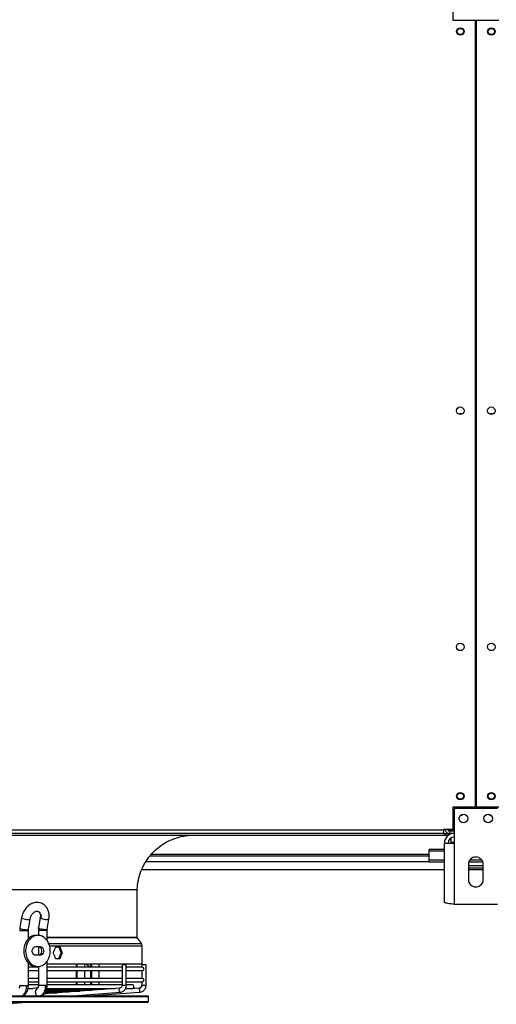
# Model space of a CAD drawing. Units: millimetres. Extents: x 5 to 414, y 3 to 291.
# Drawn here: x 167 to 192, y 113 to 166 of the extents above; entities that cross this region are included whole.
import ezdxf

# ---------------------------------------------------------------- set-up
doc = ezdxf.new("R2010")
doc.units = ezdxf.units.MM

msp = doc.modelspace()

# ---------------------------------------------------------------- linework, layer by layer
at = {"color": 7, "linetype": 'Continuous', "lineweight": 25}
for p, q in [((190.083, 166.681), (190.083, 165.495)), ((190.083, 165.495), (191.3, 165.495)), ((191.3, 123.295), (191.3, 165.495)), ((191.333, 165.495), (191.333, 123.295)), ((191.333, 165.495), (192.55, 165.495)), ((191.333, 162.161), (191.3, 162.161)), ((191.3, 161.495), (191.333, 161.495)), ((191.333, 158.828), (191.3, 158.828)), ((191.3, 158.162), (191.333, 158.162)), ((191.333, 155.494), (191.3, 155.494)), ((191.3, 154.829), (191.333, 154.829)), ((191.333, 152.161), (191.3, 152.161)), ((191.3, 151.495), (191.333, 151.495)), ((191.333, 148.828), (191.3, 148.828)), ((191.3, 148.162), (191.333, 148.162)), ((191.333, 145.494), (191.3, 145.494)), ((191.3, 144.829), (191.333, 144.829)), ((190.083, 123.295), (190.083, 122.108)), ((191.3, 123.295), (190.083, 123.295)), ((192.483, 123.228), (190.15, 123.228)), ((190.15, 123.228), (190.15, 121.375)), ((192.55, 123.295), (191.333, 123.295)), ((126.383, 122.095), (189.583, 122.095)), ((190.083, 122.108), (189.583, 122.108)), ((189.583, 122.108), (189.583, 122.095)), ((189.583, 122.095), (189.583, 121.895)), ((189.661, 122.095), (189.583, 122.095)), ((189.663, 122.088), (189.583, 122.088)), ((189.819, 122.088), (189.808, 122.088)), ((190.15, 122.075), (189.917, 122.075)), ((189.917, 122.067), (189.917, 122.074)), ((189.917, 122.074), (190.15, 122.074)), ((190.15, 122.067), (189.917, 122.067)), ((189.917, 121.895), (189.917, 122.028)), ((189.917, 122.028), (190.15, 122.028)), ((126.317, 121.795), (189.65, 121.795)), ((189.583, 121.895), (126.383, 121.895)), ((189.583, 121.895), (189.65, 121.895)), ((189.65, 121.895), (189.65, 121.795)), ((189.65, 121.895), (189.917, 121.895)), ((189.65, 121.795), (189.843, 121.795)), ((190.15, 121.895), (189.917, 121.895)), ((189.983, 121.648), (189.983, 121.415)), ((188.817, 120.952), (188.817, 121.03)), ((189.63, 121.03), (188.817, 121.03)), ((188.817, 120.455), (188.817, 120.952)), ((189.63, 118.197), (189.63, 121.375)), ((189.63, 121.375), (190.15, 121.375)), ((189.983, 121.415), (189.983, 121.375)), ((190.15, 121.375), (190.15, 118.095)), ((173.841, 120.695), (188.817, 120.695)), ((189.63, 120.455), (188.817, 120.455)), ((188.817, 120.352), (188.817, 120.455)), ((191.646, 120.455), (190.987, 120.455)), ((173.4, 119.961), (189.63, 119.961)), ((189.63, 120.352), (188.817, 120.352)), ((190.917, 120.228), (190.917, 119.428)), ((191.717, 120.161), (190.917, 120.161)), ((191.717, 120.028), (190.917, 120.028)), ((190.917, 119.961), (191.717, 119.961)), ((191.697, 120.352), (190.936, 120.352)), ((191.717, 119.428), (191.717, 120.228)), ((142.817, 118.893), (173.15, 118.893)), ((173.15, 116.337), (173.15, 118.893)), ((190.15, 118.095), (192.483, 118.095)), ((166.945, 117.38), (166.856, 116.829)), ((167.317, 116.755), (167.405, 117.306)), ((167.952, 117.381), (167.861, 116.831)), ((168.322, 116.754), (168.413, 117.305)), ((166.856, 116.829), (166.846, 116.698)), ((167.312, 116.698), (167.317, 116.755)), ((167.312, 116.247), (167.312, 116.698)), ((167.861, 116.83), (167.85, 116.698)), ((167.85, 116.698), (167.85, 116.428)), ((168.317, 116.698), (168.322, 116.754)), ((168.317, 116.151), (168.317, 116.698)), ((167.825, 116.428), (167.723, 116.428)), ((173.377, 116), (173.156, 116.318)), ((167.706, 115.828), (167.944, 115.828)), ((167.85, 115.828), (167.85, 115.362)), ((169.019, 115.795), (168.774, 115.795)), ((173.418, 114.895), (173.418, 115.867)), ((167.944, 115.361), (167.706, 115.361)), ((168.774, 115.195), (169.019, 115.195)), ((169.069, 115.495), (169.14, 115.495)), ((167.312, 113.75), (167.312, 114.942)), ((167.312, 114.895), (167.365, 114.895)), ((167.85, 114.725), (167.312, 114.725)), ((167.723, 114.761), (167.825, 114.761)), ((167.85, 114.762), (167.85, 113.75)), ((168.317, 113.75), (168.317, 115.039)), ((168.317, 114.895), (173.418, 114.895)), ((172.338, 114.725), (168.317, 114.725)), ((169.873, 114.895), (169.873, 114.725)), ((170.34, 114.725), (170.34, 114.895)), ((170.644, 114.895), (170.644, 114.725)), ((171.111, 114.725), (171.111, 114.895)), ((172.338, 114.858), (172.338, 113.75)), ((172.556, 114.858), (172.338, 114.858)), ((172.565, 114.858), (172.556, 114.858)), ((172.556, 113.75), (172.556, 114.858)), ((172.565, 113.75), (172.565, 114.858)), ((173.423, 114.725), (172.565, 114.725)), ((173.396, 114.858), (173.396, 114.725)), ((173.397, 114.858), (173.396, 114.858)), ((173.623, 114.858), (173.397, 114.858)), ((173.623, 113.75), (173.623, 114.858)), ((167.312, 114.538), (167.85, 114.538)), ((167.85, 114.125), (167.312, 114.125)), ((168.317, 114.538), (172.338, 114.538)), ((172.338, 114.125), (168.317, 114.125)), ((169.873, 114.538), (169.873, 114.125)), ((170.34, 114.125), (170.34, 114.538)), ((170.644, 114.538), (170.644, 114.125)), ((171.111, 114.125), (171.111, 114.538)), ((172.565, 114.538), (173.423, 114.538)), ((173.423, 114.125), (172.565, 114.125)), ((173.396, 114.538), (173.396, 114.125)), ((167.816, 113.613), (167.286, 113.553)), ((167.299, 113.582), (167.547, 113.582)), ((167.312, 113.938), (167.85, 113.938)), ((167.85, 113.769), (167.312, 113.769)), ((172.219, 113.604), (168.153, 113.296)), ((168.294, 113.536), (171.318, 113.536)), ((168.305, 113.582), (171.934, 113.582)), ((168.317, 113.938), (172.338, 113.938)), ((172.338, 113.769), (168.317, 113.769)), ((169.873, 113.938), (169.873, 113.769)), ((170.34, 113.769), (170.34, 113.938)), ((170.644, 113.938), (170.644, 113.769)), ((171.111, 113.769), (171.111, 113.938)), ((173.261, 113.604), (172.507, 113.551)), ((172.528, 113.582), (172.89, 113.582)), ((172.565, 113.938), (173.423, 113.938)), ((172.89, 113.769), (172.565, 113.769)), ((173.396, 113.938), (173.396, 113.75)), ((145.501, 113.187), (173.717, 113.187)), ((168.16, 113.303), (168.239, 113.303)), ((168.209, 113.349), (168.855, 113.349)), ((168.231, 113.396), (169.47, 113.396)), ((168.252, 113.443), (170.086, 113.443)), ((168.275, 113.489), (170.702, 113.489)), ((169.718, 113.187), (172.236, 113.378)), ((170.575, 113.187), (173.277, 113.378)), ((170.772, 113.191), (170.793, 113.203)), ((172.236, 113.378), (172.235, 113.378)), ((173.75, 112.887), (173.75, 113.154)), ((145.501, 112.854), (173.717, 112.854)), ((165.827, 112.733), (167.215, 112.854))]:
    msp.add_line(p, q, dxfattribs=at)
at = {"color": 8, "linetype": 'Continuous', "lineweight": 25}
for p, q in [((189.917, 122.108), (189.917, 122.075)), ((189.917, 122.074), (189.917, 122.075)), ((189.63, 120.952), (188.817, 120.952)), ((190.15, 121.415), (189.983, 121.415)), ((173.621, 120.384), (188.817, 120.384)), ((188.817, 120.758), (173.897, 120.758)), ((166.846, 116.698), (167.219, 116.698)), ((167.219, 116.698), (167.312, 116.698)), ((168.228, 116.698), (167.85, 116.698)), ((168.317, 116.698), (168.228, 116.698)), ((167.312, 116.337), (167.422, 116.337)), ((167.312, 116.318), (167.394, 116.318)), ((168.317, 116.337), (173.15, 116.337)), ((168.317, 116.318), (173.156, 116.318)), ((168.402, 116), (173.377, 116)), ((168.45, 115.867), (173.418, 115.867)), ((169.923, 114.725), (169.923, 114.895)), ((170.691, 114.895), (170.691, 114.725)), ((169.923, 114.125), (169.923, 114.538)), ((170.691, 114.538), (170.691, 114.125)), ((166.846, 113.75), (167.219, 113.75)), ((167.219, 113.75), (167.312, 113.75)), ((168.228, 113.75), (167.85, 113.75)), ((168.317, 113.75), (168.228, 113.75)), ((169.923, 113.769), (169.923, 113.938)), ((170.691, 113.938), (170.691, 113.769)), ((172.556, 113.75), (172.338, 113.75)), ((172.565, 113.75), (172.556, 113.75)), ((173.397, 113.75), (173.396, 113.75)), ((173.623, 113.75), (173.397, 113.75)), ((145.475, 113.154), (173.75, 113.154)), ((169.717, 113.187), (172.235, 113.378)), ((170.697, 113.196), (170.69, 113.187)), ((145.475, 112.887), (173.75, 112.887))]:
    msp.add_line(p, q, dxfattribs=at)
at = {"color": 8, "linetype": 'Continuous', "lineweight": 25, "flags": 128}
for points in [[(166.945, 117.38), (166.946, 117.373), (166.968, 117.354), (167.015, 117.333), (167.081, 117.313), (167.159, 117.297), (167.238, 117.286), (167.31, 117.283)], [(167.31, 117.283), (167.344, 117.284), (167.372, 117.287), (167.391, 117.293), (167.403, 117.301), (167.405, 117.306)], [(167.998, 117.344), (167.974, 117.355), (167.959, 117.367), (167.953, 117.377), (167.952, 117.381)], [(168.413, 117.305), (168.407, 117.297), (168.376, 117.286), (168.322, 117.283)], [(166.856, 116.829), (166.857, 116.823), (166.879, 116.803), (166.926, 116.782), (166.992, 116.762), (167.07, 116.746), (167.15, 116.736), (167.222, 116.732)], [(167.222, 116.732), (167.277, 116.736), (167.31, 116.746), (167.317, 116.755)], [(168.231, 116.732), (168.159, 116.736), (168.08, 116.746), (168.002, 116.762), (167.935, 116.782), (167.887, 116.803), (167.863, 116.823), (167.861, 116.831)], [(168.322, 116.754), (168.316, 116.746), (168.285, 116.736), (168.231, 116.732)], [(172.235, 113.378), (172.218, 113.386), (172.202, 113.411), (172.19, 113.448), (172.184, 113.491), (172.185, 113.534), (172.192, 113.571), (172.204, 113.595), (172.219, 113.604)]]:
    msp.add_lwpolyline(points, dxfattribs=at)
at = {"color": 7, "linetype": 'Continuous', "lineweight": 25, "flags": 128}
for points in [[(167.723, 116.428), (167.609, 116.415), (167.497, 116.378), (167.393, 116.317), (167.298, 116.233), (167.217, 116.13), (167.151, 116.011), (167.102, 115.88), (167.072, 115.74), (167.062, 115.595)], [(168.486, 115.595), (168.476, 115.74), (168.446, 115.88), (168.397, 116.011), (168.331, 116.13), (168.25, 116.233), (168.155, 116.317), (168.051, 116.378), (167.94, 116.415), (167.825, 116.428), (167.71, 116.415), (167.599, 116.378), (167.494, 116.317), (167.4, 116.233), (167.318, 116.13), (167.252, 116.011), (167.204, 115.88), (167.174, 115.74), (167.164, 115.595)], [(167.706, 115.361), (167.643, 115.376), (167.587, 115.416), (167.546, 115.478), (167.524, 115.554), (167.524, 115.635), (167.546, 115.711), (167.587, 115.774), (167.643, 115.814), (167.706, 115.828)], [(167.842, 115.828), (167.906, 115.814), (167.961, 115.774), (168.003, 115.711), (168.025, 115.635), (168.025, 115.554), (168.003, 115.478), (167.961, 115.416), (167.906, 115.376), (167.842, 115.361)], [(167.944, 115.828), (168.007, 115.814), (168.063, 115.774), (168.104, 115.711), (168.126, 115.635), (168.126, 115.554), (168.104, 115.478), (168.063, 115.416), (168.007, 115.376), (167.944, 115.361)], [(167.062, 115.595), (167.072, 115.45), (167.102, 115.31), (167.151, 115.178), (167.217, 115.059), (167.298, 114.956), (167.393, 114.873), (167.497, 114.812), (167.609, 114.774), (167.723, 114.761)], [(167.164, 115.595), (167.174, 115.45), (167.204, 115.31), (167.252, 115.178), (167.318, 115.059), (167.4, 114.956), (167.494, 114.873), (167.599, 114.812), (167.71, 114.774), (167.825, 114.761), (167.94, 114.774), (168.051, 114.812), (168.155, 114.873), (168.25, 114.956), (168.331, 115.059), (168.397, 115.178), (168.446, 115.31), (168.476, 115.45), (168.486, 115.595)]]:
    msp.add_lwpolyline(points, dxfattribs=at)
at = {"color": 7, "linetype": 'Continuous', "lineweight": 25}
for centre, radius in [((190.483, 164.895), 0.2), ((190.483, 164.895), 0.167), ((192.15, 164.895), 0.2), ((192.15, 164.895), 0.167), ((190.483, 144.561), 0.2), ((192.15, 144.561), 0.2), ((190.483, 131.895), 0.2), ((192.15, 131.895), 0.2), ((190.483, 123.895), 0.2), ((192.15, 123.895), 0.2), ((190.483, 123.895), 0.167), ((192.15, 123.895), 0.167), ((190.65, 122.695), 0.233), ((191.983, 122.695), 0.233)]:
    msp.add_circle(centre, radius, dxfattribs=at)
for centre, radius, start, end in [((190.483, 144.228), 0.167, 62.8733, 117.1267), ((192.15, 144.228), 0.167, 62.8732, 117.1268), ((190.483, 123.019), 0.167, 268.1438, 326.2509), ((192.15, 123.019), 0.167, 213.749, 271.8563), ((190.15, 121.375), 0.52, 90, 180), ((190.15, 121.375), 0.32, 90, 180), ((191.317, 120.228), 0.4, 0, 180), ((191.317, 119.428), 0.4, 180, 0), ((168.33, 118.22), 0.938, 249.2101, 269.4662), ((167.437, 116.698), 0.218, 170.9242, 180.0393), ((168.44, 116.698), 0.212, 170.6687, 180.0391), ((173.185, 115.867), 0.233, 0, 34.825), ((170.703, 115.16), 0.401, 221.4125, 261.5907), ((173.423, 114.631), 0.0933, 270, 90), ((173.423, 114.031), 0.0933, 270, 90), ((172.89, 113.676), 0.0933, 270, 90), ((173.251, 113.75), 0.146, 274.2688, 0.2221), ((172.926, 113.467), 0.362, 345.7422, 22.1895), ((173.717, 113.154), 0.0333, 0, 90), ((173.717, 112.887), 0.0333, 270, 0)]:
    msp.add_arc(centre, radius, start, end, dxfattribs=at)
at = {"color": 8, "linetype": 'Continuous', "lineweight": 25}
for centre, radius, start, end in [((167.686, 117.429), 0.323, 344.6532, 61.283), ((167.936, 113.388), 0.252, 118.5351, 232.8305)]:
    msp.add_arc(centre, radius, start, end, dxfattribs=at)
at = {"color": 7, "linetype": 'Continuous', "lineweight": 25}
for centre, major_axis, start_param, end_param in [((157.983, 116.095), (12.522, 26.389), 4.850819, 4.862043), ((157.983, 116.095), (-12.441, 26.218), 4.528923, 4.540219), ((157.983, 116.095), (-12.522, 26.389), 4.529069, 4.540292), ((157.983, 114.895), (-12.522, 26.389), 4.562735, 4.573958), ((157.983, 114.895), (12.441, 26.218), 4.884559, 4.895855), ((157.983, 114.895), (12.522, 26.389), 4.884486, 4.895709)]:
    msp.add_ellipse(centre, major_axis=major_axis, ratio=0.341999, start_param=start_param, end_param=end_param, dxfattribs=at)
for points, knots in [([(189.659, 122.108), (189.661, 122.096), (189.666, 122.053), (189.708, 121.989), (189.777, 121.928), (189.852, 121.899), (189.899, 121.896), (189.917, 121.895)], [0, 0, 0, 0, 0.102712, 0.354635, 0.606559, 0.858482, 1, 1, 1, 1]), ([(189.917, 122.075), (189.886, 122.082), (189.832, 122.093), (189.787, 122.103), (189.768, 122.108)], [0, 0, 0, 0, 0.575212, 1, 1, 1, 1]), ([(189.804, 122.095), (189.808, 122.087), (189.82, 122.065), (189.855, 122.041), (189.891, 122.029), (189.912, 122.028), (189.917, 122.028)], [0, 0, 0, 0, 0.189677, 0.541405, 0.893133, 1, 1, 1, 1]), ([(173.15, 118.893), (173.165, 119.058), (173.194, 119.39), (173.341, 119.869), (173.558, 120.319), (173.847, 120.727), (174.196, 121.08), (174.596, 121.37), (175.035, 121.59), (175.503, 121.741), (175.827, 121.777), (175.99, 121.795)], [0, 0, 0, 0, 0.111992, 0.223993, 0.335998, 0.447998, 0.559988, 0.669987, 0.779996, 0.890008, 1, 1, 1, 1]), ([(168.413, 117.305), (168.416, 117.33), (168.426, 117.401), (168.428, 117.516), (168.411, 117.647), (168.375, 117.77), (168.32, 117.883), (168.248, 117.982), (168.162, 118.064), (168.064, 118.127), (167.958, 118.169), (167.846, 118.191), (167.732, 118.193), (167.617, 118.175), (167.504, 118.137), (167.394, 118.08), (167.291, 118.005), (167.196, 117.914), (167.113, 117.808), (167.044, 117.691), (166.989, 117.565), (166.959, 117.46), (166.948, 117.398), (166.945, 117.38)], [0, 0, 0, 0, 0.029376, 0.081069, 0.132952, 0.184723, 0.236077, 0.28668, 0.336315, 0.384987, 0.43293, 0.480504, 0.528038, 0.575945, 0.624514, 0.673861, 0.723925, 0.774531, 0.825487, 0.876657, 0.927974, 0.979445, 1, 1, 1, 1]), ([(190.15, 118.095), (190.091, 118.102), (189.973, 118.117), (189.816, 118.139), (189.699, 118.161), (189.638, 118.18), (189.632, 118.192), (189.63, 118.197)], [0, 0, 0, 0, 0.216358, 0.432723, 0.649088, 0.865454, 1, 1, 1, 1]), ([(167.405, 117.306), (167.408, 117.32), (167.416, 117.362), (167.439, 117.433), (167.48, 117.514), (167.531, 117.586), (167.589, 117.645), (167.65, 117.688), (167.71, 117.715), (167.763, 117.726), (167.807, 117.725), (167.83, 117.716), (167.841, 117.711)], [0, 0, 0, 0, 0.050773, 0.156365, 0.26213, 0.367571, 0.472405, 0.576779, 0.681362, 0.78784, 0.899923, 1, 1, 1, 1]), ([(167.841, 117.711), (167.843, 117.71), (167.861, 117.705), (167.885, 117.684), (167.917, 117.645), (167.942, 117.59), (167.958, 117.521), (167.961, 117.448), (167.955, 117.4), (167.952, 117.381)], [0, 0, 0, 0, 0.038139, 0.23269, 0.400512, 0.558209, 0.725997, 0.889621, 1, 1, 1, 1]), ([(173.156, 116.318), (173.154, 116.321), (173.151, 116.327), (173.15, 116.334), (173.15, 116.337)], [0, 0, 0, 0, 0.5619, 1, 1, 1, 1]), ([(166.846, 113.75), (166.845, 113.734), (166.844, 113.702), (166.837, 113.663), (166.828, 113.635), (166.819, 113.613), (166.812, 113.605), (166.815, 113.606), (166.815, 113.606)], [0, 0, 0, 0, 0.204526, 0.391238, 0.561918, 0.718611, 0.997767, 1, 1, 1, 1]), ([(166.983, 113.187), (167.02, 113.217), (167.094, 113.277), (167.168, 113.428), (167.211, 113.589), (167.216, 113.697), (167.219, 113.75)], [0, 0, 0, 0, 0.2797704, 0.5595405, 0.7797699, 1, 1, 1, 1]), ([(167.006, 113.189), (167.026, 113.196), (167.097, 113.219), (167.198, 113.331), (167.274, 113.486), (167.307, 113.633), (167.311, 113.711), (167.312, 113.75)], [0, 0, 0, 0, 0.106187, 0.383422, 0.68206, 0.839, 1, 1, 1, 1]), ([(167.85, 113.75), (167.85, 113.734), (167.849, 113.703), (167.841, 113.665), (167.833, 113.637), (167.823, 113.615), (167.815, 113.606), (167.818, 113.608), (167.818, 113.608)], [0, 0, 0, 0, 0.1988, 0.380277, 0.546169, 0.698428, 0.969275, 1, 1, 1, 1]), ([(168.228, 113.75), (168.224, 113.682), (168.215, 113.546), (168.154, 113.378), (168.076, 113.255), (168.016, 113.21), (167.986, 113.187)], [0, 0, 0, 0, 0.279772, 0.559543, 0.779771, 1, 1, 1, 1]), ([(168.002, 113.187), (168.023, 113.194), (168.096, 113.218), (168.2, 113.33), (168.277, 113.484), (168.312, 113.632), (168.315, 113.711), (168.317, 113.75)], [0, 0, 0, 0, 0.11038, 0.385479, 0.682721, 0.83925, 1, 1, 1, 1]), ([(172.338, 113.75), (172.338, 113.743), (172.336, 113.718), (172.324, 113.677), (172.295, 113.637), (172.258, 113.611), (172.232, 113.606), (172.219, 113.604)], [0, 0, 0, 0, 0.099495, 0.320462, 0.547569, 0.78495, 1, 1, 1, 1]), ([(172.236, 113.378), (172.254, 113.38), (172.3, 113.386), (172.37, 113.413), (172.44, 113.461), (172.498, 113.526), (172.539, 113.603), (172.561, 113.68), (172.564, 113.73), (172.565, 113.75)], [0, 0, 0, 0, 0.100371, 0.256956, 0.413689, 0.571066, 0.729464, 0.888967, 1, 1, 1, 1]), ([(173.343, 113.637), (173.343, 113.637), (173.331, 113.623), (173.301, 113.61), (173.273, 113.606), (173.261, 113.604)], [0, 0, 0, 0, 0.008964, 0.616903, 1, 1, 1, 1]), ([(173.277, 113.378), (173.296, 113.38), (173.343, 113.385), (173.417, 113.412), (173.491, 113.461), (173.552, 113.526), (173.596, 113.603), (173.619, 113.68), (173.622, 113.73), (173.623, 113.75)], [0, 0, 0, 0, 0.098949, 0.257105, 0.41547, 0.573889, 0.73241, 0.891058, 1, 1, 1, 1]), ([(173.396, 113.75), (173.396, 113.743), (173.394, 113.718), (173.38, 113.675), (173.355, 113.65), (173.343, 113.637)], [0, 0, 0, 0, 0.168863, 0.582958, 1, 1, 1, 1])]:
    msp.add_open_spline(points, degree=3, knots=knots, dxfattribs=at)

doc.saveas('drawing.dxf')
